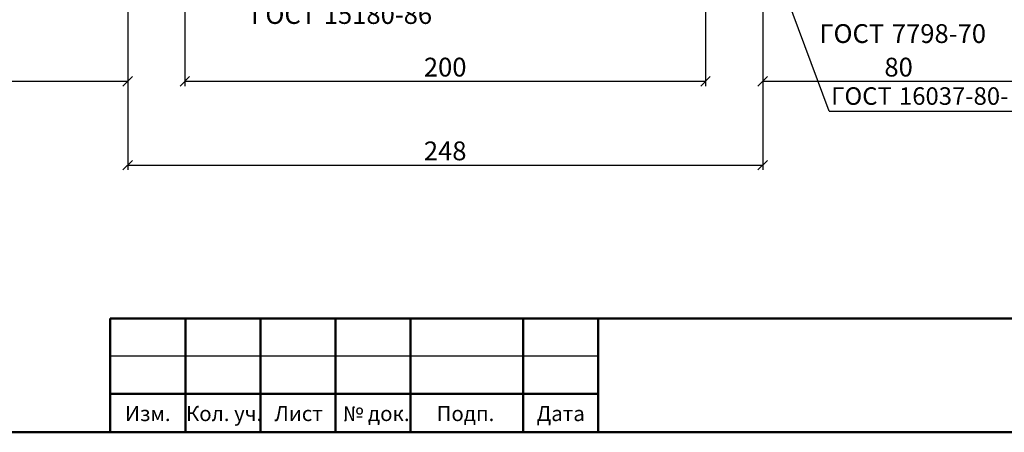
# Model space of a CAD drawing. Extents: x 1401 to 12153, y -24296 to -1835.
# Drawn here: x 9881 to 10012, y -17111 to -17056 of the extents above; entities that cross this region are included whole.
import ezdxf
from ezdxf.enums import TextEntityAlignment as Align

# ---------------------------------------------------------------- set-up
doc = ezdxf.new("R2010")
doc.units = 0
doc.layers.get('0').update_dxf_attribs({"linetype": 'CONTINUOUS'})
doc.layers.add('Рамка', color=7, linetype='CONTINUOUS')
doc.styles.add('Сжатый (2.5)', font='romans.shx', dxfattribs={"width": 0.7, "oblique": 15, "height": 2.5})
doc.styles.add('чер2.5', font='isocpeur.ttf', dxfattribs={"oblique": 15, "height": 2.5})

# ---------------------------------------------------------------- blocks, each defined once
blk = doc.blocks.new('_Oblique')
at = {"color": 0, "lineweight": -2}
blk.add_line((-0.5, -0.5), (0.5, 0.5), dxfattribs=at)

msp = doc.modelspace()

# ---------------------------------------------------------------- linework, layer by layer
at = {"ltscale": 2}
for p, q in [((9895.335, -17030.226), (9895.335, -17064.596)), ((9979.915, -17030.226), (9979.915, -17064.596)), ((9895.335, -17031.976), (9895.335, -17075.735)), ((9979.915, -17037.535), (9979.915, -17075.735)), ((9902.934, -17040.406), (9902.934, -17064.596)), ((9972.316, -17040.406), (9972.316, -17064.596)), ((9859.127, -17063.971), (9895.335, -17063.971)), ((9902.934, -17063.971), (9972.316, -17063.971)), ((9979.915, -17063.971), (10016.123, -17063.971)), ((9895.335, -17075.11), (9979.915, -17075.11))]:
    msp.add_line(p, q, dxfattribs=at)
for q in [(9974.496, -17029.622), (10028.915, -17067.959)]:
    msp.add_line((9988.747, -17067.959), q)
at = {"layer": 'Рамка', "lineweight": 50}
for p, q in [((9893.018, -17095.525), (9958.018, -17095.525)), ((9893.018, -17110.647), (9893.018, -17095.525)), ((9903.018, -17110.647), (9903.018, -17095.525)), ((9913.015, -17110.647), (9913.015, -17095.525)), ((9923.018, -17110.647), (9923.018, -17095.525)), ((9933.018, -17110.647), (9933.018, -17095.525)), ((9948.013, -17110.647), (9948.013, -17095.525)), ((9958.018, -17095.525), (10078.018, -17095.525)), ((9958.018, -17095.525), (9958.018, -17110.647)), ((9893.018, -17105.525), (9958.018, -17105.525)), ((10078.018, -17110.647), (9794.018, -17110.647)), ((10078.018, -17110.647), (9893.018, -17110.647))]:
    msp.add_line(p, q, dxfattribs=at)
at = {"layer": 'Рамка'}
msp.add_line((9958.018, -17100.525), (9893.018, -17100.525), dxfattribs=at)

# ---------------------------------------------------------------- block references
at = {"ltscale": 2, "xscale": 1.25, "yscale": 1.25, "zscale": 1.25}
for p in [(9895.335, -17063.971), (9972.316, -17063.971), (9979.915, -17075.11)]:
    msp.add_blockref('_Oblique', p, dxfattribs=at)
at = {"ltscale": 2, "xscale": 1.25, "yscale": 1.25, "zscale": 1.25, "rotation": 180}
for p in [(9902.934, -17063.971), (9979.915, -17063.971), (9895.335, -17075.11)]:
    msp.add_blockref('_Oblique', p, dxfattribs=at)

# ---------------------------------------------------------------- texts
at = {"color": 7, "style": 'чер2.5', "oblique": 15}
for s, height, p in [('ГОСТ ', 2.5, (9911.782, -17056.336)), ('15180-86', 2.5, (9921.452, -17056.336)), ('ГОСТ ', 2.5, (9987.451, -17058.872)), ('7798-70', 2.5, (9997.121, -17058.872)), ('ГОСТ ', 2.3333, (9989.039, -17067.096)), ('16037-80-', 2.3333, (9998.064, -17067.096))]:
    msp.add_text(s, height=height, dxfattribs=at).set_placement(p)
at = {"ltscale": 2, "char_height": 2.5, "attachment_point": 5, "style": 'Сжатый (2.5)'}
for s, insert in [('200', (9937.625, -17062.408)), ('80', (9998.019, -17062.408)), ('248', (9937.625, -17073.548))]:
    msp.add_mtext(s, dxfattribs=dict(at, insert=insert))
at = {"layer": 'Рамка', "style": 'чер2.5', "oblique": 15}
for s, p in [('Изм.', (9898.01, -17109.155)), ('Кол. уч.', (9908.173, -17109.155)), ('Лист', (9918.102, -17109.155))]:
    msp.add_text(s, height=2, dxfattribs=at).set_placement(p, align=Align.CENTER)
for s, p in [('№ док.', (9924.01, -17109.155)), ('Подп.', (9936.484, -17109.155)), ('Дата', (9949.809, -17109.155))]:
    msp.add_text(s, height=2, dxfattribs=at).set_placement(p)

doc.saveas('drawing.dxf')
